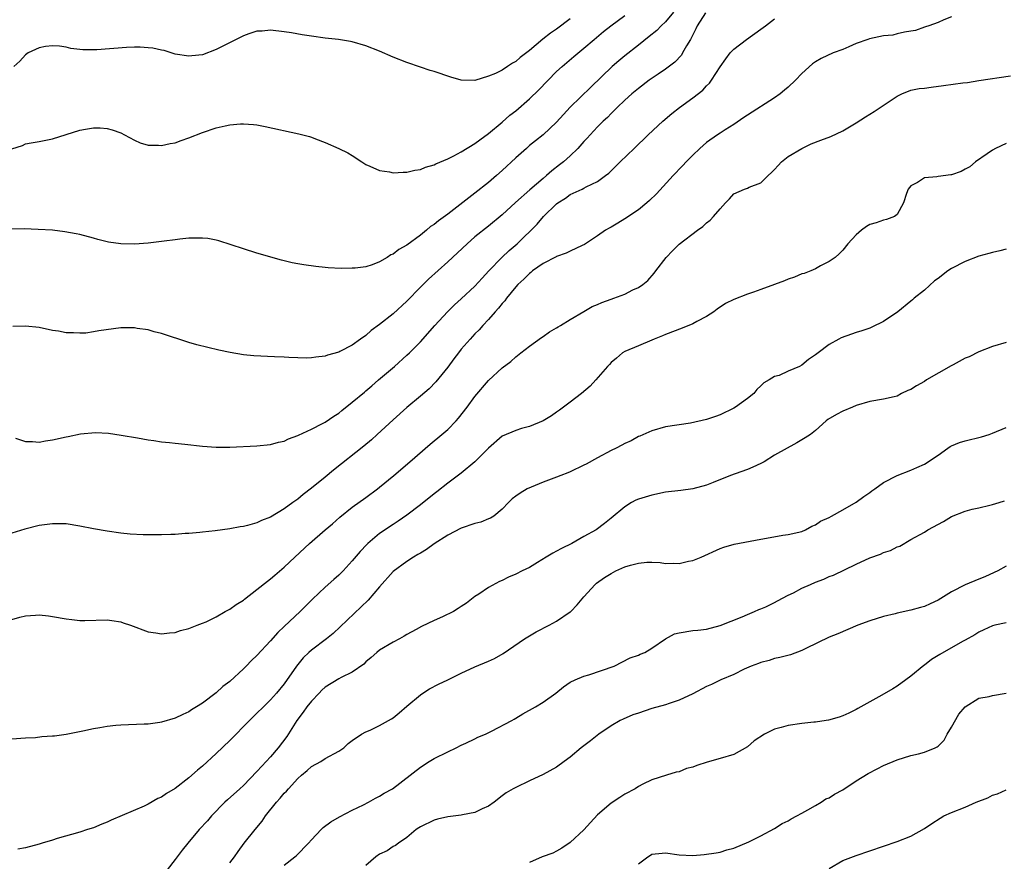
# Model space of a CAD drawing. Units: inches. Extents: x 2583000 to 2586000, y 1500000 to 1503000.
# Drawn here: x 2584460 to 2584605, y 1500172 to 1500296 of the extents above; entities that cross this region are included whole.
import ezdxf

# ---------------------------------------------------------------- set-up
doc = ezdxf.new("R2010")
doc.units = ezdxf.units.IN
doc.header["$MEASUREMENT"] = 0
doc.layers.add('LD25831500_2ft', color=133, linetype='Continuous')

msp = doc.modelspace()

# ---------------------------------------------------------------- linework, layer by layer
at = {"layer": 'LD25831500_2ft'}
for points, elevation in [([(2584556.18, 1500297), (2584555, 1500295.59), (2584554.36, 1500295), (2584553.69, 1500294.31), (2584552.6, 1500293.4), (2584551, 1500292.13), (2584549, 1500290.59), (2584548.13, 1500289.87), (2584547.13, 1500289), (2584544.01, 1500285.99), (2584541, 1500283.05), (2584540.01, 1500281.99), (2584539, 1500280.85), (2584537.01, 1500279), (2584535.88, 1500278.12), (2584535, 1500277.4), (2584534.55, 1500277), (2584533, 1500275.6), (2584531, 1500273.73), (2584530.17, 1500273), (2584529, 1500272), (2584527, 1500270.43), (2584523, 1500267.35), (2584521.64, 1500266.36), (2584521, 1500265.82), (2584520.49, 1500265.51), (2584519.9, 1500265), (2584519, 1500264.27), (2584517, 1500262.77), (2584515.85, 1500262.15), (2584515, 1500261.47), (2584514.65, 1500261.35), (2584514.11, 1500261), (2584513, 1500260.34), (2584511.9, 1500259.9), (2584511, 1500259.62), (2584509.42, 1500259.42), (2584509, 1500259.39), (2584507.38, 1500259.38), (2584505.47, 1500259.47), (2584505, 1500259.51), (2584503.64, 1500259.64), (2584501.88, 1500259.88), (2584501, 1500260.05), (2584500.19, 1500260.19), (2584498.58, 1500260.58), (2584495, 1500261.62), (2584493, 1500262.23), (2584489.42, 1500263.42), (2584489, 1500263.51), (2584487.76, 1500263.76), (2584487, 1500263.82), (2584485.84, 1500263.84), (2584485, 1500263.8), (2584483.68, 1500263.68), (2584483, 1500263.58), (2584481.38, 1500263.38), (2584481, 1500263.31), (2584479, 1500263.09), (2584477, 1500262.96), (2584475, 1500262.99), (2584473.22, 1500263.22), (2584471.61, 1500263.61), (2584471, 1500263.8), (2584469, 1500264.35), (2584468.47, 1500264.47), (2584466.77, 1500264.77), (2584464.97, 1500264.97), (2584462.89, 1500265.11), (2584460.81, 1500265.19), (2584459, 1500265.13)], 9478), ([(2584560.87, 1500296.87), (2584559.62, 1500295), (2584559.43, 1500294.57), (2584558.63, 1500293), (2584558.07, 1500292.07), (2584557.5, 1500291), (2584557.31, 1500290.69), (2584556.34, 1500289.66), (2584555, 1500288.63), (2584553.91, 1500287.91), (2584552.57, 1500287), (2584551, 1500285.81), (2584550.06, 1500285), (2584549, 1500284.05), (2584547.9, 1500283), (2584547.46, 1500282.54), (2584547, 1500282.14), (2584546.45, 1500281.55), (2584545.85, 1500281), (2584545, 1500280.15), (2584543.93, 1500279), (2584543.5, 1500278.5), (2584543, 1500278), (2584542.11, 1500277), (2584541, 1500275.91), (2584540, 1500275), (2584539.44, 1500274.56), (2584538.3, 1500273.7), (2584537.51, 1500273), (2584537, 1500272.59), (2584535.07, 1500270.93), (2584532.96, 1500269.04), (2584531, 1500267.24), (2584529, 1500265.6), (2584527, 1500264), (2584525.84, 1500263), (2584523, 1500260.36), (2584520.2, 1500257.8), (2584519, 1500256.61), (2584517, 1500254.56), (2584515, 1500252.71), (2584513, 1500251.13), (2584511.76, 1500250.24), (2584511, 1500249.55), (2584510.19, 1500249), (2584509, 1500248.13), (2584507.17, 1500247.17), (2584507, 1500247.09), (2584505.36, 1500246.64), (2584505, 1500246.5), (2584503.63, 1500246.37), (2584503, 1500246.26), (2584502.22, 1500246.22), (2584501, 1500246.24), (2584499.69, 1500246.31), (2584499, 1500246.33), (2584497.59, 1500246.41), (2584494.52, 1500246.52), (2584493, 1500246.69), (2584491.04, 1500247.04), (2584489.39, 1500247.39), (2584486.17, 1500248.17), (2584485, 1500248.5), (2584481, 1500249.82), (2584479.91, 1500250.09), (2584479, 1500250.35), (2584477.42, 1500250.58), (2584477, 1500250.67), (2584475.35, 1500250.65), (2584475, 1500250.67), (2584471.77, 1500250.23), (2584471, 1500250.07), (2584469.89, 1500249.89), (2584469, 1500249.85), (2584468.06, 1500249.94), (2584467, 1500249.9), (2584465.85, 1500250.15), (2584465, 1500250.26), (2584463, 1500250.7), (2584461, 1500250.88), (2584459.13, 1500250.87)], 9480), ([(2584459, 1500276.91), (2584460.58, 1500277.42), (2584461, 1500277.66), (2584461.82, 1500277.82), (2584463, 1500277.99), (2584465, 1500278.4), (2584469, 1500279.68), (2584469.83, 1500279.83), (2584471, 1500280.02), (2584471.99, 1500279.99), (2584473, 1500279.92), (2584473.72, 1500279.72), (2584475, 1500279.3), (2584475.57, 1500279), (2584477, 1500278.22), (2584477.83, 1500277.83), (2584479, 1500277.47), (2584480.54, 1500277.46), (2584481, 1500277.4), (2584482.27, 1500277.73), (2584483, 1500277.83), (2584483.86, 1500278.14), (2584485, 1500278.53), (2584487, 1500279.32), (2584489, 1500279.99), (2584490.32, 1500280.32), (2584491, 1500280.45), (2584492.6, 1500280.6), (2584493, 1500280.6), (2584494.5, 1500280.5), (2584495, 1500280.43), (2584496.21, 1500280.21), (2584501.14, 1500279.14), (2584502.73, 1500278.73), (2584503, 1500278.64), (2584503.6, 1500278.4), (2584505, 1500277.88), (2584507, 1500277), (2584508.32, 1500276.32), (2584509, 1500275.93), (2584510.41, 1500275), (2584511, 1500274.64), (2584511.59, 1500274.41), (2584513, 1500273.73), (2584514.45, 1500273.55), (2584515, 1500273.42), (2584516.48, 1500273.52), (2584517, 1500273.51), (2584518.2, 1500273.8), (2584519, 1500273.89), (2584519.75, 1500274.25), (2584521, 1500274.58), (2584521.25, 1500274.75), (2584523, 1500275.48), (2584523.9, 1500275.9), (2584525, 1500276.49), (2584527, 1500277.69), (2584527.73, 1500278.27), (2584529, 1500279.17), (2584531, 1500280.83), (2584532.15, 1500281.85), (2584533, 1500282.51), (2584535, 1500284.26), (2584536.4, 1500285.6), (2584539, 1500288.27), (2584539.79, 1500289), (2584541.52, 1500290.48), (2584543, 1500291.69), (2584544.5, 1500293), (2584545.87, 1500294.14), (2584546.95, 1500295), (2584549, 1500296.52)], 9476), ([(2584597, 1500296.3), (2584595.85, 1500295.85), (2584595, 1500295.47), (2584593.65, 1500295), (2584593.16, 1500294.84), (2584593, 1500294.8), (2584591.68, 1500294.32), (2584591, 1500294.2), (2584590.07, 1500294.07), (2584589, 1500293.79), (2584588.36, 1500293.64), (2584587, 1500293.5), (2584584.92, 1500293.08), (2584584.68, 1500293), (2584583, 1500292.38), (2584581.89, 1500291.89), (2584581, 1500291.53), (2584579.6, 1500291), (2584577.83, 1500290.17), (2584577, 1500289.68), (2584576.59, 1500289.41), (2584575, 1500287.98), (2584574.08, 1500287), (2584573, 1500286), (2584572.47, 1500285.53), (2584571.82, 1500285), (2584571, 1500284.43), (2584567, 1500281.88), (2584566.49, 1500281.51), (2584565, 1500280.51), (2584563.72, 1500279.72), (2584563, 1500279.25), (2584562.62, 1500279), (2584561, 1500277.84), (2584560.04, 1500277), (2584559, 1500276.01), (2584558.01, 1500275), (2584557.52, 1500274.48), (2584557, 1500273.96), (2584556.54, 1500273.46), (2584556.1, 1500273), (2584553.66, 1500270.34), (2584552.65, 1500269.35), (2584552.26, 1500269), (2584551, 1500268), (2584549, 1500266.67), (2584547.97, 1500266.03), (2584547, 1500265.45), (2584546.7, 1500265.3), (2584546.17, 1500265), (2584545, 1500264.15), (2584543.11, 1500262.89), (2584542.74, 1500262.74), (2584541, 1500261.92), (2584540.41, 1500261.59), (2584539, 1500261.13), (2584538.93, 1500261.07), (2584537, 1500260.09), (2584535.44, 1500259), (2584535.21, 1500258.79), (2584535, 1500258.65), (2584534.2, 1500257.8), (2584533.32, 1500257), (2584533, 1500256.65), (2584531.65, 1500255), (2584531.39, 1500254.61), (2584531, 1500254.23), (2584530.47, 1500253.53), (2584529.97, 1500253), (2584529, 1500251.88), (2584528.17, 1500251), (2584527.63, 1500250.37), (2584527, 1500249.76), (2584526.28, 1500249), (2584525, 1500247.52), (2584524.57, 1500247), (2584523.91, 1500246.09), (2584523, 1500244.89), (2584521.26, 1500242.74), (2584520.28, 1500241.72), (2584519, 1500240.63), (2584517, 1500238.98), (2584515, 1500237.17), (2584512.67, 1500235), (2584511.79, 1500234.21), (2584510.7, 1500233.3), (2584506.23, 1500229.77), (2584505, 1500228.73), (2584503, 1500227.1), (2584501.79, 1500226.21), (2584501, 1500225.52), (2584500.68, 1500225.32), (2584500.26, 1500225), (2584499, 1500224.09), (2584497, 1500222.88), (2584495.64, 1500222.36), (2584495, 1500222.03), (2584493.63, 1500221.64), (2584493, 1500221.5), (2584492.54, 1500221.46), (2584491, 1500221.17), (2584488.86, 1500220.86), (2584487, 1500220.64), (2584486.62, 1500220.62), (2584485, 1500220.47), (2584484.47, 1500220.47), (2584483, 1500220.34), (2584482.34, 1500220.34), (2584481, 1500220.27), (2584480.27, 1500220.27), (2584478.28, 1500220.28), (2584476.38, 1500220.38), (2584475, 1500220.52), (2584473, 1500220.79), (2584471, 1500221.15), (2584469, 1500221.56), (2584467, 1500221.86), (2584465, 1500221.9), (2584463, 1500221.64), (2584460.9, 1500221.1), (2584459, 1500220.49)], 9484), ([(2584541, 1500296.03), (2584539, 1500294.52), (2584538.08, 1500293.92), (2584536.97, 1500293.03), (2584535, 1500291.35), (2584533.66, 1500290.34), (2584533, 1500289.74), (2584532.51, 1500289.49), (2584531.79, 1500289), (2584531, 1500288.5), (2584530, 1500288), (2584529, 1500287.59), (2584527, 1500286.98), (2584525, 1500286.99), (2584523.44, 1500287.44), (2584521, 1500288.29), (2584520.45, 1500288.45), (2584519, 1500288.93), (2584517, 1500289.6), (2584515, 1500290.4), (2584513, 1500291.26), (2584511, 1500292.06), (2584509, 1500292.66), (2584508.71, 1500292.71), (2584506.98, 1500292.98), (2584505, 1500293.19), (2584503, 1500293.45), (2584501.65, 1500293.65), (2584500.05, 1500293.95), (2584499, 1500294.1), (2584497, 1500294.33), (2584495.78, 1500294.22), (2584495, 1500294.19), (2584493.8, 1500293.8), (2584493, 1500293.52), (2584489, 1500291.51), (2584487, 1500290.75), (2584485.42, 1500290.58), (2584485, 1500290.51), (2584483, 1500290.85), (2584481.35, 1500291.35), (2584481, 1500291.41), (2584479.71, 1500291.71), (2584479, 1500291.75), (2584477.87, 1500291.87), (2584477, 1500291.83), (2584475.82, 1500291.82), (2584471.47, 1500291.47), (2584469.45, 1500291.45), (2584467.68, 1500291.68), (2584467, 1500291.84), (2584465.99, 1500291.99), (2584465, 1500292.07), (2584463.96, 1500291.96), (2584463, 1500291.78), (2584461.39, 1500291), (2584461, 1500290.75), (2584460.18, 1500289.82), (2584459.31, 1500289)], 9474), ([(2584459.56, 1500234.44), (2584461, 1500233.95), (2584462.05, 1500233.95), (2584463, 1500233.87), (2584463.95, 1500234.05), (2584465, 1500234.2), (2584467, 1500234.67), (2584467.3, 1500234.7), (2584469.07, 1500235.07), (2584471.27, 1500235.27), (2584473.19, 1500235.19), (2584475.08, 1500234.92), (2584477.48, 1500234.52), (2584479, 1500234.23), (2584479.87, 1500234.13), (2584481, 1500233.94), (2584482.17, 1500233.83), (2584483, 1500233.72), (2584484.42, 1500233.58), (2584487, 1500233.29), (2584489, 1500233.12), (2584491, 1500233.12), (2584495, 1500233.33), (2584497, 1500233.53), (2584498.14, 1500233.86), (2584499, 1500234.04), (2584499.65, 1500234.35), (2584501, 1500234.85), (2584501.1, 1500234.9), (2584503, 1500235.78), (2584504.61, 1500236.61), (2584505, 1500236.82), (2584506.29, 1500237.71), (2584507, 1500238.14), (2584507.46, 1500238.54), (2584509, 1500239.73), (2584510.77, 1500241.23), (2584511, 1500241.4), (2584511.85, 1500242.15), (2584512.86, 1500243), (2584515.17, 1500245), (2584517, 1500246.62), (2584517.4, 1500247), (2584519, 1500248.61), (2584521.1, 1500251), (2584522.98, 1500253.02), (2584523.99, 1500254.01), (2584525, 1500254.9), (2584527, 1500256.77), (2584528.04, 1500257.96), (2584529.03, 1500259), (2584530.95, 1500261), (2584532.01, 1500261.99), (2584533.2, 1500263), (2584536.13, 1500265.87), (2584537.07, 1500267), (2584539, 1500268.85), (2584539.19, 1500269), (2584540.3, 1500269.7), (2584541, 1500270.21), (2584542.73, 1500271), (2584543, 1500271.14), (2584543.33, 1500271.33), (2584545, 1500272.13), (2584546.19, 1500273), (2584546.64, 1500273.36), (2584547, 1500273.72), (2584547.66, 1500274.34), (2584548.31, 1500275), (2584550.36, 1500277), (2584552.45, 1500279), (2584554.61, 1500281), (2584555.9, 1500282.1), (2584557.02, 1500282.98), (2584559, 1500284.41), (2584560.44, 1500285.56), (2584561, 1500286.17), (2584561.43, 1500286.57), (2584561.75, 1500287), (2584563, 1500288.95), (2584563.84, 1500290.16), (2584564.49, 1500291), (2584565, 1500291.57), (2584566.86, 1500293), (2584569, 1500294.49), (2584569.65, 1500295), (2584571, 1500296)], 9482), ([(2584459, 1500207.83), (2584460.17, 1500208.17), (2584461, 1500208.36), (2584462.49, 1500208.49), (2584463, 1500208.5), (2584464.37, 1500208.37), (2584465, 1500208.29), (2584467, 1500207.92), (2584467.82, 1500207.82), (2584469, 1500207.7), (2584469.7, 1500207.7), (2584473, 1500207.79), (2584473.69, 1500207.69), (2584475, 1500207.48), (2584475.37, 1500207.37), (2584476.41, 1500207), (2584479, 1500206.04), (2584480.13, 1500205.87), (2584481, 1500205.72), (2584482.14, 1500205.86), (2584483, 1500205.91), (2584483.79, 1500206.21), (2584485, 1500206.5), (2584486.21, 1500207), (2584487, 1500207.3), (2584487.52, 1500207.52), (2584489, 1500208.23), (2584490.35, 1500209), (2584491, 1500209.34), (2584491.95, 1500210.05), (2584493, 1500210.7), (2584493.16, 1500210.84), (2584495, 1500212.23), (2584496.52, 1500213.48), (2584497, 1500213.81), (2584497.63, 1500214.37), (2584499, 1500215.52), (2584500.54, 1500217), (2584502.73, 1500219), (2584505.03, 1500221), (2584506.1, 1500221.9), (2584507.16, 1500222.84), (2584509, 1500224.32), (2584511, 1500225.76), (2584512.68, 1500227), (2584513, 1500227.26), (2584515.09, 1500229), (2584517.44, 1500231), (2584520.42, 1500233.58), (2584522.15, 1500235), (2584523, 1500235.74), (2584524.24, 1500237), (2584524.61, 1500237.39), (2584525.86, 1500239), (2584527, 1500240.56), (2584529, 1500242.93), (2584531, 1500244.76), (2584532.27, 1500245.73), (2584533, 1500246.4), (2584533.73, 1500247), (2584535, 1500247.97), (2584536.76, 1500249.24), (2584537, 1500249.39), (2584537.94, 1500250.06), (2584539, 1500250.65), (2584539.21, 1500250.79), (2584539.57, 1500251), (2584541, 1500251.9), (2584543, 1500253.04), (2584544.21, 1500253.79), (2584545, 1500254.1), (2584545.62, 1500254.38), (2584547, 1500254.88), (2584547.38, 1500255), (2584549, 1500255.6), (2584550.21, 1500256.21), (2584551, 1500256.56), (2584551.64, 1500257), (2584552.39, 1500257.61), (2584553.33, 1500258.67), (2584553.56, 1500259), (2584555.07, 1500261), (2584556.03, 1500261.97), (2584557, 1500262.94), (2584559.7, 1500265), (2584560.46, 1500265.54), (2584561, 1500266.05), (2584561.54, 1500266.46), (2584562.02, 1500267), (2584563, 1500268.14), (2584563.78, 1500269), (2584564.39, 1500269.61), (2584565, 1500270.3), (2584566.57, 1500271), (2584567, 1500271.14), (2584567.28, 1500271.28), (2584569, 1500271.93), (2584570.04, 1500273), (2584570.54, 1500273.46), (2584571, 1500273.91), (2584571.51, 1500274.49), (2584572, 1500275), (2584573, 1500275.79), (2584575, 1500277), (2584576.35, 1500277.65), (2584577.79, 1500278.21), (2584579.25, 1500278.75), (2584581, 1500279.58), (2584583, 1500280.75), (2584584.35, 1500281.65), (2584585.6, 1500282.4), (2584589, 1500284.68), (2584589.67, 1500285), (2584591, 1500285.53), (2584592.21, 1500285.79), (2584593, 1500285.86), (2584594, 1500286), (2584595.79, 1500286.21), (2584598.62, 1500286.62), (2584599.31, 1500286.69), (2584601, 1500286.97), (2584605.64, 1500287.64)], 9486), ([(2584605, 1500277.73), (2584603.44, 1500277), (2584603, 1500276.73), (2584602.2, 1500276.2), (2584600.49, 1500275), (2584599.69, 1500274.31), (2584599, 1500273.95), (2584598.4, 1500273.6), (2584597, 1500273.13), (2584596.89, 1500273.11), (2584595, 1500272.88), (2584594.83, 1500272.83), (2584593, 1500272.67), (2584591.99, 1500271.99), (2584591, 1500271.49), (2584590.59, 1500271), (2584590.39, 1500270.39), (2584589.91, 1500269), (2584589, 1500267.27), (2584588.62, 1500267), (2584587.45, 1500266.55), (2584587, 1500266.46), (2584585.92, 1500266.08), (2584585, 1500265.82), (2584584.48, 1500265.52), (2584583.76, 1500265), (2584583, 1500264.33), (2584581.75, 1500263), (2584581, 1500262.06), (2584580.49, 1500261.51), (2584579.91, 1500261), (2584579, 1500260.38), (2584577.75, 1500259.75), (2584577, 1500259.32), (2584576.33, 1500259), (2584575.35, 1500258.65), (2584575, 1500258.56), (2584573.9, 1500258.1), (2584573, 1500257.81), (2584572.44, 1500257.56), (2584571.01, 1500257), (2584569, 1500256.28), (2584567.89, 1500255.89), (2584567, 1500255.6), (2584565, 1500254.82), (2584563.78, 1500254.22), (2584562.59, 1500253.41), (2584562.07, 1500253), (2584561, 1500252.33), (2584559.57, 1500251.57), (2584559, 1500251.25), (2584557.41, 1500250.59), (2584555, 1500249.66), (2584554.54, 1500249.46), (2584553.31, 1500249), (2584553, 1500248.84), (2584551, 1500248), (2584549, 1500247.19), (2584548.66, 1500247), (2584547.8, 1500246.2), (2584547, 1500245.55), (2584546.74, 1500245.26), (2584546.47, 1500245), (2584544.75, 1500243), (2584543.91, 1500242.09), (2584542.66, 1500241), (2584541, 1500239.72), (2584539.44, 1500238.56), (2584539, 1500238.27), (2584538.26, 1500237.74), (2584537, 1500237), (2584535, 1500236.17), (2584533.86, 1500235.86), (2584533, 1500235.6), (2584531, 1500234.73), (2584529, 1500233.01), (2584527, 1500231), (2584525, 1500229.34), (2584523, 1500227.83), (2584521.42, 1500226.58), (2584521, 1500226.27), (2584519, 1500224.67), (2584517, 1500223.13), (2584515.75, 1500222.25), (2584515, 1500221.78), (2584513, 1500220.44), (2584511.28, 1500219), (2584511.13, 1500218.87), (2584510.16, 1500217.84), (2584509, 1500216.43), (2584507.64, 1500215), (2584507, 1500214.36), (2584506.27, 1500213.73), (2584505, 1500212.58), (2584503.17, 1500210.83), (2584501.32, 1500209), (2584499, 1500206.8), (2584498.06, 1500205.94), (2584497, 1500204.7), (2584495, 1500202.56), (2584494.2, 1500201.8), (2584493.42, 1500201), (2584493, 1500200.6), (2584491, 1500198.76), (2584490.01, 1500197.99), (2584489, 1500197.05), (2584487, 1500195.55), (2584486.11, 1500195), (2584485.4, 1500194.6), (2584485, 1500194.3), (2584484.09, 1500193.91), (2584483, 1500193.36), (2584481, 1500192.77), (2584480.73, 1500192.73), (2584479, 1500192.48), (2584478.45, 1500192.45), (2584475, 1500192.35), (2584474.26, 1500192.26), (2584473, 1500192.15), (2584471.95, 1500191.95), (2584471, 1500191.79), (2584469.45, 1500191.45), (2584467, 1500190.94), (2584465.27, 1500190.73), (2584465, 1500190.69), (2584463.41, 1500190.59), (2584462.49, 1500190.49), (2584461, 1500190.43), (2584459, 1500190.27)], 9488), ([(2584605, 1500262.22), (2584604.05, 1500261.95), (2584603, 1500261.72), (2584602.45, 1500261.55), (2584601, 1500261.15), (2584599, 1500260.41), (2584597, 1500259.38), (2584596.43, 1500259), (2584595, 1500257.9), (2584594.47, 1500257.53), (2584593, 1500256.17), (2584591.48, 1500255), (2584591.24, 1500254.76), (2584591, 1500254.59), (2584589.11, 1500253), (2584587, 1500251.56), (2584585.27, 1500250.73), (2584585, 1500250.62), (2584583.79, 1500250.21), (2584583, 1500249.97), (2584582.27, 1500249.73), (2584580.79, 1500249.21), (2584580.45, 1500249), (2584579, 1500248.21), (2584577.4, 1500247), (2584577, 1500246.67), (2584576, 1500246), (2584575, 1500245.17), (2584574.64, 1500245), (2584573, 1500244.29), (2584571.68, 1500243.68), (2584571, 1500243.51), (2584570.21, 1500243), (2584569.4, 1500242.6), (2584569, 1500242.14), (2584568.38, 1500241.62), (2584567.96, 1500241), (2584567, 1500240.27), (2584565.25, 1500239), (2584565, 1500238.84), (2584563, 1500237.86), (2584562.34, 1500237.66), (2584561, 1500237.19), (2584558.66, 1500236.66), (2584555, 1500236.1), (2584553, 1500235.55), (2584551.23, 1500234.77), (2584551, 1500234.69), (2584549.93, 1500234.07), (2584549, 1500233.69), (2584548.57, 1500233.43), (2584547.72, 1500233), (2584547, 1500232.66), (2584545, 1500231.58), (2584543.35, 1500230.65), (2584543, 1500230.47), (2584541, 1500229.5), (2584540.62, 1500229.38), (2584539.6, 1500229), (2584539, 1500228.73), (2584537, 1500227.98), (2584535.25, 1500227.25), (2584534.68, 1500227), (2584533.62, 1500226.38), (2584533, 1500225.94), (2584532.47, 1500225.53), (2584531.93, 1500225), (2584531, 1500224.05), (2584529.79, 1500223), (2584529.3, 1500222.7), (2584529, 1500222.6), (2584527.85, 1500222.15), (2584527, 1500221.92), (2584525, 1500221.23), (2584523, 1500220.21), (2584521, 1500218.94), (2584519.88, 1500218.12), (2584519, 1500217.6), (2584518.64, 1500217.36), (2584518, 1500217), (2584517, 1500216.33), (2584515, 1500214.86), (2584513, 1500212.63), (2584511.34, 1500210.66), (2584506.2, 1500205.8), (2584505.21, 1500205), (2584503, 1500203.34), (2584502.62, 1500203), (2584501.8, 1500202.2), (2584500.82, 1500201), (2584499, 1500198.39), (2584497.85, 1500197), (2584497, 1500196.04), (2584493.89, 1500193), (2584491, 1500190.08), (2584489, 1500188.15), (2584487, 1500186.3), (2584486.29, 1500185.71), (2584485, 1500184.58), (2584483, 1500183.05), (2584481.7, 1500182.3), (2584481, 1500181.76), (2584480.46, 1500181.54), (2584479, 1500180.71), (2584478.43, 1500180.43), (2584473.61, 1500178.39), (2584473, 1500178.09), (2584472.22, 1500177.78), (2584471, 1500177.27), (2584470.11, 1500177), (2584469, 1500176.64), (2584465.67, 1500175.67), (2584465, 1500175.44), (2584463.48, 1500175), (2584463, 1500174.85), (2584461, 1500174.34), (2584459.89, 1500174.11)], 9490), ([(2584605, 1500248.51), (2584603, 1500247.9), (2584601, 1500247.12), (2584599.58, 1500246.42), (2584599, 1500246.19), (2584597.2, 1500245.2), (2584596.93, 1500245.07), (2584593.32, 1500243), (2584593, 1500242.78), (2584591.84, 1500242.16), (2584591, 1500241.6), (2584590.57, 1500241.43), (2584589.65, 1500241), (2584589, 1500240.63), (2584588.54, 1500240.54), (2584587, 1500240.16), (2584585, 1500239.83), (2584583, 1500239.24), (2584582.46, 1500239), (2584581, 1500238.42), (2584580.08, 1500237.92), (2584578.82, 1500237.18), (2584578.55, 1500237), (2584577, 1500235.57), (2584576.26, 1500235), (2584575.51, 1500234.49), (2584574.25, 1500233.75), (2584571, 1500231.94), (2584569.49, 1500231), (2584569, 1500230.75), (2584567.8, 1500230.2), (2584567, 1500229.85), (2584565.23, 1500229.23), (2584564.52, 1500229), (2584561.97, 1500227.97), (2584561, 1500227.55), (2584559, 1500227.01), (2584557.22, 1500226.78), (2584555, 1500226.52), (2584553, 1500226.11), (2584551, 1500225.5), (2584550.65, 1500225.35), (2584549.98, 1500225), (2584549, 1500224.4), (2584547, 1500222.7), (2584546.05, 1500221.95), (2584544.78, 1500221), (2584543, 1500220.01), (2584541.25, 1500219), (2584539.72, 1500218.28), (2584539, 1500217.87), (2584538.42, 1500217.58), (2584537.46, 1500217), (2584536.21, 1500216.21), (2584535, 1500215.48), (2584533.96, 1500215), (2584533, 1500214.48), (2584531.93, 1500214.07), (2584531, 1500213.57), (2584530.6, 1500213.4), (2584529, 1500212.53), (2584527.56, 1500211.56), (2584527, 1500211.2), (2584526.76, 1500211), (2584525.74, 1500210.26), (2584525, 1500209.76), (2584524.56, 1500209.44), (2584523.84, 1500209), (2584522.23, 1500208.23), (2584521, 1500207.69), (2584519.18, 1500206.82), (2584518.35, 1500206.35), (2584517, 1500205.62), (2584516.63, 1500205.37), (2584515.95, 1500205), (2584515, 1500204.52), (2584513, 1500203.33), (2584512.59, 1500203), (2584511.76, 1500202.24), (2584511, 1500201.61), (2584510.71, 1500201.29), (2584509, 1500200.12), (2584507.34, 1500199.34), (2584507, 1500199.15), (2584505, 1500197.92), (2584504.54, 1500197.46), (2584504.14, 1500197), (2584503, 1500195.87), (2584502.32, 1500195), (2584501.78, 1500194.22), (2584500.84, 1500193), (2584499.36, 1500190.64), (2584498.09, 1500189), (2584497, 1500187.69), (2584495.69, 1500186.31), (2584495, 1500185.51), (2584493, 1500183.48), (2584492.49, 1500183), (2584490.65, 1500181.35), (2584490.29, 1500181), (2584488.33, 1500179), (2584487.71, 1500178.29), (2584486.53, 1500177), (2584484.83, 1500175), (2584484.03, 1500173.97), (2584483, 1500172.59), (2584481, 1500170.01)], 9492), ([(2584491, 1500172.11), (2584491.68, 1500173), (2584492.23, 1500173.77), (2584493.14, 1500175), (2584494.71, 1500177), (2584495.75, 1500178.25), (2584496.27, 1500179), (2584497.86, 1500181), (2584498.41, 1500181.59), (2584499, 1500182.33), (2584499.35, 1500182.65), (2584499.64, 1500183), (2584501, 1500184.52), (2584501.54, 1500185), (2584502.35, 1500185.65), (2584503, 1500186.25), (2584504.39, 1500187), (2584505, 1500187.41), (2584507, 1500188.53), (2584507.74, 1500189), (2584508.37, 1500189.63), (2584509, 1500190.08), (2584510.34, 1500191), (2584511, 1500191.36), (2584511.61, 1500191.61), (2584513, 1500192.26), (2584514.76, 1500193.24), (2584515, 1500193.41), (2584515.87, 1500194.13), (2584517, 1500195.13), (2584519, 1500196.77), (2584519.33, 1500197), (2584520.35, 1500197.65), (2584521.67, 1500198.33), (2584523.01, 1500199), (2584525, 1500199.96), (2584527, 1500200.89), (2584529, 1500201.74), (2584529.87, 1500202.13), (2584531.16, 1500202.84), (2584534.26, 1500205), (2584535, 1500205.46), (2584535.97, 1500206.03), (2584537.88, 1500207), (2584539, 1500207.61), (2584541, 1500208.94), (2584541.07, 1500209), (2584542.02, 1500209.98), (2584543, 1500211.15), (2584544.67, 1500213), (2584544.85, 1500213.15), (2584546.02, 1500213.98), (2584547, 1500214.61), (2584547.7, 1500215), (2584549, 1500215.56), (2584549.82, 1500215.82), (2584551, 1500216.12), (2584552.25, 1500216.25), (2584553, 1500216.25), (2584554.21, 1500216.21), (2584555, 1500216.08), (2584556.11, 1500216.11), (2584557, 1500216.04), (2584558.38, 1500216.38), (2584559, 1500216.49), (2584560.23, 1500217), (2584563, 1500218.25), (2584563.54, 1500218.46), (2584565.08, 1500218.92), (2584569, 1500219.63), (2584569.8, 1500219.8), (2584572.21, 1500220.21), (2584573, 1500220.31), (2584575, 1500220.77), (2584575.54, 1500221), (2584576.45, 1500221.55), (2584577, 1500221.72), (2584577.75, 1500222.25), (2584579, 1500222.79), (2584579.38, 1500223), (2584581, 1500223.94), (2584583, 1500225.04), (2584584.09, 1500225.91), (2584585, 1500226.48), (2584585.28, 1500226.72), (2584585.73, 1500227), (2584587, 1500227.96), (2584589, 1500229), (2584591, 1500229.76), (2584591.87, 1500230.13), (2584593, 1500230.64), (2584595, 1500231.95), (2584596.45, 1500233), (2584596.78, 1500233.22), (2584597, 1500233.34), (2584598.17, 1500233.83), (2584599, 1500234.08), (2584601.36, 1500234.64), (2584602.51, 1500235), (2584603, 1500235.18), (2584605, 1500236.02)], 9494), ([(2584499, 1500171.78), (2584500.57, 1500173), (2584500.8, 1500173.2), (2584502.58, 1500175), (2584503, 1500175.5), (2584504.4, 1500177), (2584504.7, 1500177.3), (2584505.84, 1500178.16), (2584507.11, 1500178.89), (2584509, 1500179.85), (2584510.62, 1500180.62), (2584511.35, 1500181), (2584512.4, 1500181.6), (2584513, 1500181.9), (2584513.67, 1500182.33), (2584514.89, 1500183), (2584519, 1500186.18), (2584520.29, 1500187), (2584521, 1500187.41), (2584523, 1500188.41), (2584524.26, 1500189), (2584525, 1500189.37), (2584525.66, 1500189.66), (2584527, 1500190.31), (2584527.45, 1500190.55), (2584528.54, 1500191), (2584529.45, 1500191.45), (2584532.4, 1500193), (2584532.78, 1500193.22), (2584533, 1500193.34), (2584534.03, 1500193.97), (2584535.9, 1500195), (2584537, 1500195.72), (2584538.87, 1500197), (2584540.03, 1500197.97), (2584541, 1500198.62), (2584541.72, 1500199), (2584543, 1500199.51), (2584543.71, 1500199.71), (2584547.44, 1500201), (2584549.8, 1500202.2), (2584551, 1500202.59), (2584551.27, 1500202.73), (2584551.95, 1500203), (2584553, 1500203.64), (2584554.99, 1500205.01), (2584556.29, 1500205.71), (2584557, 1500205.9), (2584559, 1500206.22), (2584559.72, 1500206.28), (2584561, 1500206.43), (2584563, 1500206.95), (2584566.24, 1500208.24), (2584567, 1500208.59), (2584568.04, 1500209), (2584568.71, 1500209.29), (2584569, 1500209.4), (2584569.72, 1500209.72), (2584571, 1500210.32), (2584571.43, 1500210.57), (2584573, 1500211.39), (2584573.76, 1500211.76), (2584575, 1500212.42), (2584576.26, 1500213), (2584577, 1500213.31), (2584578.22, 1500213.78), (2584579, 1500214.13), (2584579.63, 1500214.37), (2584583, 1500215.97), (2584585, 1500216.88), (2584586.55, 1500217.45), (2584587, 1500217.65), (2584588.04, 1500217.96), (2584589, 1500218.51), (2584589.38, 1500218.62), (2584591, 1500219.6), (2584593, 1500220.68), (2584593.51, 1500221), (2584595.78, 1500222.22), (2584597, 1500222.94), (2584599, 1500223.76), (2584600.03, 1500224.03), (2584601, 1500224.25), (2584602.6, 1500224.6), (2584603, 1500224.71), (2584603.97, 1500225), (2584604.75, 1500225.25)], 9496), ([(2584605, 1500215.66), (2584603.78, 1500215), (2584603.26, 1500214.74), (2584601.89, 1500214.11), (2584601, 1500213.76), (2584599, 1500212.92), (2584597, 1500211.91), (2584595, 1500210.69), (2584593.86, 1500210.14), (2584593, 1500209.76), (2584592.41, 1500209.59), (2584591, 1500209.22), (2584589, 1500208.78), (2584588.69, 1500208.69), (2584587, 1500208.27), (2584585, 1500207.66), (2584583.23, 1500207), (2584580.28, 1500205.72), (2584579, 1500205.23), (2584575.57, 1500203.57), (2584575, 1500203.27), (2584573.34, 1500202.66), (2584571.76, 1500202.24), (2584571, 1500202.09), (2584570.19, 1500201.81), (2584569, 1500201.54), (2584568.63, 1500201.37), (2584567.57, 1500201), (2584566.55, 1500200.55), (2584565, 1500199.76), (2584563.11, 1500199), (2584561.72, 1500198.28), (2584561, 1500197.98), (2584559, 1500196.92), (2584557, 1500195.98), (2584555.52, 1500195.52), (2584555, 1500195.33), (2584553, 1500194.76), (2584551, 1500194.11), (2584550.18, 1500193.82), (2584548.77, 1500193.23), (2584548.32, 1500193), (2584547, 1500192.25), (2584545.19, 1500191), (2584543.95, 1500190.05), (2584543, 1500189.29), (2584542.61, 1500189), (2584541, 1500187.62), (2584540.12, 1500187), (2584539, 1500186.17), (2584537, 1500185.1), (2584535, 1500184.17), (2584533, 1500183.2), (2584532.62, 1500183), (2584531.6, 1500182.4), (2584531, 1500181.95), (2584529.84, 1500181), (2584529, 1500180.43), (2584528.04, 1500180.04), (2584527, 1500179.51), (2584525.17, 1500179.17), (2584525, 1500179.12), (2584523, 1500178.88), (2584521.49, 1500178.51), (2584521, 1500178.36), (2584519, 1500177.4), (2584518.76, 1500177.24), (2584518.35, 1500177), (2584517, 1500175.86), (2584515.77, 1500175), (2584515.34, 1500174.66), (2584515, 1500174.52), (2584514.11, 1500173.89), (2584513, 1500173.39), (2584512.43, 1500173), (2584511, 1500171.71)], 9498), ([(2584605, 1500207.35), (2584603.36, 1500207), (2584603, 1500206.9), (2584601.7, 1500206.3), (2584601, 1500205.98), (2584600.4, 1500205.6), (2584599, 1500204.8), (2584598.59, 1500204.59), (2584595.28, 1500202.72), (2584594.03, 1500201.97), (2584593, 1500201.15), (2584592.91, 1500201.09), (2584591, 1500199.51), (2584590.26, 1500199), (2584589, 1500198.05), (2584588.34, 1500197.66), (2584586.74, 1500196.73), (2584585, 1500195.74), (2584583.24, 1500194.76), (2584583, 1500194.61), (2584581.89, 1500194.11), (2584581, 1500193.69), (2584580.5, 1500193.5), (2584578.93, 1500193.07), (2584578.55, 1500193), (2584577, 1500192.78), (2584576.78, 1500192.78), (2584575, 1500192.57), (2584573, 1500192.29), (2584571.98, 1500191.98), (2584571, 1500191.74), (2584569.52, 1500191), (2584567.98, 1500190.02), (2584567, 1500189.15), (2584565, 1500188.03), (2584563, 1500187.43), (2584561.11, 1500186.89), (2584559.57, 1500186.43), (2584559, 1500186.17), (2584558.05, 1500185.95), (2584557, 1500185.5), (2584556.57, 1500185.43), (2584555.11, 1500185), (2584553, 1500184.31), (2584551.67, 1500183.67), (2584551, 1500183.31), (2584550.51, 1500183), (2584549, 1500182.22), (2584548.29, 1500181.71), (2584547, 1500180.9), (2584545, 1500179.14), (2584543.98, 1500178.02), (2584543, 1500176.98), (2584541, 1500175.12), (2584539.74, 1500174.26), (2584539, 1500173.83), (2584538.45, 1500173.55), (2584536.85, 1500173), (2584535, 1500172.18)], 9500), ([(2584551, 1500171.98), (2584552.37, 1500173), (2584552.78, 1500173.22), (2584553, 1500173.37), (2584554.47, 1500173.53), (2584555, 1500173.61), (2584557, 1500173.29), (2584559, 1500173.17), (2584560.68, 1500173.32), (2584562.41, 1500173.59), (2584563, 1500173.7), (2584563.99, 1500174.01), (2584565, 1500174.27), (2584567.2, 1500175.2), (2584569, 1500176.09), (2584571, 1500177.14), (2584572.13, 1500177.87), (2584573, 1500178.27), (2584573.43, 1500178.57), (2584574.26, 1500179), (2584575, 1500179.43), (2584575.88, 1500179.88), (2584577, 1500180.53), (2584577.86, 1500181), (2584578.51, 1500181.49), (2584579, 1500181.67), (2584579.8, 1500182.2), (2584581, 1500182.83), (2584583, 1500184.15), (2584584.75, 1500185.25), (2584586.06, 1500185.94), (2584587, 1500186.41), (2584589, 1500187.25), (2584591, 1500187.85), (2584592.14, 1500188.14), (2584593, 1500188.34), (2584594.6, 1500189), (2584594.87, 1500189.13), (2584595, 1500189.25), (2584595.88, 1500190.12), (2584596.35, 1500191), (2584597, 1500192.02), (2584598.07, 1500193.93), (2584599, 1500195.03), (2584601, 1500196.3), (2584602.53, 1500196.53), (2584603, 1500196.67), (2584605, 1500197.02)], 9502), ([(2584579, 1500171.3), (2584581, 1500172.45), (2584583, 1500173.21), (2584589, 1500175.25), (2584591, 1500176.05), (2584593, 1500177.16), (2584594.1, 1500177.9), (2584595.31, 1500178.69), (2584595.85, 1500179), (2584597, 1500179.53), (2584599, 1500180.31), (2584600.59, 1500181), (2584602.32, 1500181.68), (2584603, 1500182.04), (2584603.73, 1500182.27), (2584605, 1500182.83)], 9504)]:
    msp.add_lwpolyline(points, dxfattribs=dict(at, elevation=elevation))

doc.saveas('drawing.dxf')
